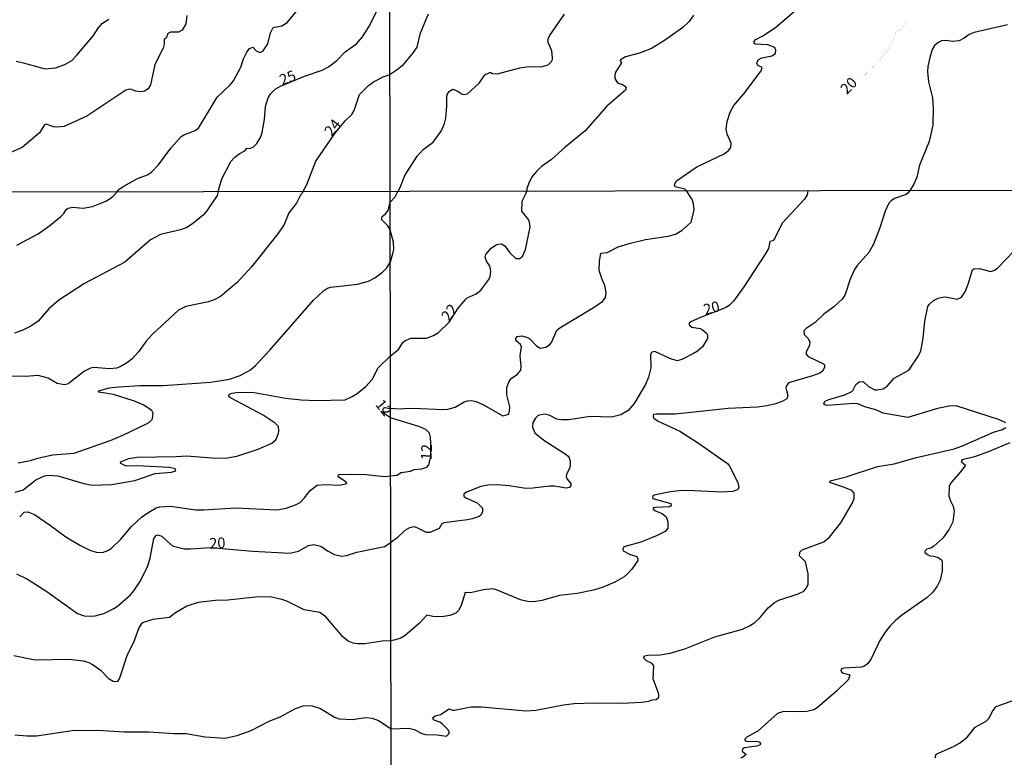
# Model space of a CAD drawing. Units: millimetres. Extents: x 180731 to 183146, y 1660421 to 1663198.
# Drawn here: x 182090 to 182321, y 1662509 to 1662681 of the extents above; entities that cross this region are included whole.
import ezdxf
from ezdxf.enums import TextEntityAlignment as Align

# ---------------------------------------------------------------- set-up
doc = ezdxf.new("R2010")
doc.units = ezdxf.units.MM
for name, color, linetype in [('IMAGEM', 7, 'Continuous'), ('V-CURVA_DE_NIVEL', 4, 'Continuous'), ('V-CURVA_MESTRA', 1, 'Continuous'), ('V-TEXTO_DE_ALTIMETRIA', 2, 'Continuous'), ('X-LIMITE_1000', 7, 'Continuous')]:
    doc.layers.add(name, color=color, linetype=linetype)
picture_1 = doc.add_image_def('image1.jpg', size_in_pixel=(4024, 4627))

msp = doc.modelspace()

# ---------------------------------------------------------------- linework, layer by layer
at = {"layer": 'V-CURVA_DE_NIVEL'}
for points in [[(182246.5, 1662641.25), (182246.12, 1662641.66), (182243.82, 1662642.22), (182243.69, 1662642.61), (182243.8, 1662643.09), (182244.17, 1662643.61), (182248.91, 1662646.85), (182255.31, 1662649.96), (182256.28, 1662650.65), (182256.86, 1662651.45), (182256.95, 1662652.47), (182256, 1662654.55), (182255.76, 1662655.72), (182256, 1662657.49), (182256.73, 1662659.7), (182257.56, 1662661.23), (182259.91, 1662664.02), (182264.02, 1662669.38), (182264.2, 1662670.2), (182263.22, 1662670.61), (182262.94, 1662671.11), (182263.27, 1662671.98), (182264.17, 1662672.43), (182266.47, 1662672.88), (182267.37, 1662673.43), (182267.46, 1662674.23), (182267.2, 1662674.87), (182265.56, 1662675.48), (182262.57, 1662675.63), (182262.38, 1662675.81), (182262.36, 1662676.22), (182262.59, 1662676.65), (182264.39, 1662677.56), (182267.31, 1662679.5), (182274.56, 1662685.69)], [(182113.05, 1662641.04), (182113.57, 1662641.64), (182114.6, 1662642.37), (182117.88, 1662644.15), (182120.17, 1662644.98), (182121.13, 1662645.62), (182122.79, 1662647.37), (182125.69, 1662651.3), (182128.1, 1662654.01), (182128.7, 1662654.37), (182131.39, 1662655.37), (182132.1, 1662655.95), (182136.53, 1662663.18), (182139.57, 1662666.12), (182140.33, 1662667.07), (182142.02, 1662670.27), (182142.66, 1662672.19), (182143.49, 1662673.79), (182144.11, 1662674.58), (182144.84, 1662674.92), (182145.62, 1662674.09), (182146.6, 1662673.68), (182147.31, 1662674.06), (182148.4, 1662675.69), (182148.99, 1662678.25), (182149.66, 1662679.53), (182151.67, 1662679.95), (182152.9, 1662680.72), (182155.33, 1662683.62)], [(182129.41, 1662682.35), (182129.13, 1662680.43), (182128.27, 1662678.93), (182127.47, 1662678.46), (182125.55, 1662678.42), (182124.92, 1662678.12), (182124.52, 1662677.01), (182124.09, 1662676.84), (182124.09, 1662675.65), (182123.84, 1662674.71), (182121.91, 1662670.87), (182120.87, 1662666.09), (182120.32, 1662665.19), (182119.49, 1662664.61), (182118.59, 1662664.44), (182117.48, 1662664.61), (182116.2, 1662665.06), (182115.64, 1662665.04), (182115.13, 1662664.82), (182106, 1662658.76), (182100.67, 1662656.37), (182099.09, 1662656.16), (182098.19, 1662656.29), (182096.44, 1662656.86), (182096.01, 1662656.73), (182094.88, 1662654.82), (182090.78, 1662651.4), (182084.96, 1662648.95)], [(182089.4, 1662671.61), (182091.06, 1662671.27), (182096.18, 1662669.86), (182098.62, 1662670.05), (182100.84, 1662670.84), (182102.46, 1662671.82), (182103.63, 1662673.04), (182107.55, 1662677.69), (182108.64, 1662679.4), (182109.64, 1662680.57), (182111.12, 1662681.47)], [(182185.97, 1662682.64), (182183.98, 1662677.95), (182183.29, 1662674.96), (182182.45, 1662673.64), (182179.83, 1662670.53), (182178.71, 1662669.64), (182177.02, 1662668.54)], [(182179.46, 1662642.27), (182180.52, 1662644.82), (182183.38, 1662649.36), (182184.76, 1662650.94), (182187.16, 1662652.69), (182189, 1662655.24), (182189.78, 1662657.01), (182190.12, 1662658.31), (182190.34, 1662661.08), (182190.34, 1662663.42), (182190.49, 1662664.02), (182190.95, 1662664.63), (182191.7, 1662665.06), (182192.72, 1662664.73), (182193.93, 1662663.89), (182194.37, 1662663.82), (182195.14, 1662664.02), (182197.89, 1662666.53), (182199.27, 1662668.43), (182200.38, 1662668.99), (182200.64, 1662669.01), (182201.02, 1662668.73), (182202.24, 1662668.69), (182207.43, 1662670.12), (182209.46, 1662670.38), (182212.4, 1662670.33), (182214.05, 1662670.79), (182214.82, 1662671.57), (182215.08, 1662672.02), (182215.12, 1662672.46), (182214.95, 1662674.1), (182214.04, 1662676.05), (182214.04, 1662676.87), (182214.39, 1662677.6), (182217.89, 1662682.66)], [(182248.17, 1662682.45), (182247.09, 1662680.98), (182245.66, 1662679.55), (182244.54, 1662678.72), (182241.3, 1662676.47), (182238.27, 1662674.61), (182235.5, 1662673.49), (182232.21, 1662672.67), (182231.02, 1662671.96), (182230.96, 1662671.76), (182231.26, 1662671.26), (182229.85, 1662669.04), (182229.66, 1662668.35), (182229.7, 1662667.61), (182230.29, 1662666.55), (182231.52, 1662666.16), (182231.99, 1662665.83), (182232.34, 1662665.38), (182232.17, 1662664.89), (182227.84, 1662661.08), (182222.78, 1662655.34), (182218.03, 1662651.47), (182214.87, 1662648.62), (182212.55, 1662646.98), (182211.36, 1662645.83), (182210.32, 1662644.62), (182209.67, 1662643.48), (182209.09, 1662641.79), (182209.06, 1662641.19)], [(182321.7, 1662680.15), (182313.92, 1662678.38), (182312.75, 1662677.86), (182311.58, 1662677.01), (182310.37, 1662676.43), (182308.73, 1662676.22), (182307.39, 1662676.52), (182306.22, 1662676.41), (182305.48, 1662676.06), (182304.57, 1662675.31), (182304.05, 1662674.36), (182303.49, 1662672.54), (182303.02, 1662670.42), (182302.93, 1662669.25), (182303.21, 1662666.79), (182303.21, 1662666.79), (182304.12, 1662663.07), (182304.31, 1662660.6), (182304.23, 1662656.67), (182303.38, 1662652.86), (182301.07, 1662647.28), (182300.46, 1662644.47), (182299.73, 1662642.84), (182298.85, 1662641.34)], [(182156.76, 1662641.11), (182156.86, 1662641.65), (182157.53, 1662642.78), (182159.64, 1662648.25), (182164.05, 1662654.69), (182166.47, 1662657.67), (182168.09, 1662659.13), (182168.65, 1662660.05), (182169.89, 1662663.82), (182171.94, 1662665.91), (182173.11, 1662666.79), (182175.44, 1662667.98), (182177.02, 1662668.54)], [(182298.85, 1662641.34), (182298.45, 1662640.76), (182298, 1662640.44), (182295.26, 1662639.5), (182294.42, 1662638.96), (182293.89, 1662638.41), (182293.01, 1662636.48), (182291.83, 1662632.63), (182290.31, 1662628.78), (182289.24, 1662626.81), (182286.48, 1662623.79), (182285.84, 1662622.83), (182284.85, 1662620.6), (182283.7, 1662617.01), (182283.04, 1662615.94), (182281.03, 1662614.09), (182278.71, 1662612.38), (182276.64, 1662610.39), (182274.5, 1662609), (182273.98, 1662608.47), (182274.05, 1662607.59), (182275.03, 1662606.65), (182275.37, 1662605.84), (182275.29, 1662605.02), (182274.5, 1662603.52), (182274.52, 1662602.97), (182275.01, 1662602.45), (182278.61, 1662600.7), (182278.84, 1662600.46), (182278.86, 1662599.84), (182278.37, 1662599.01), (182277.71, 1662598.53), (182276.04, 1662597.89), (182270.41, 1662596.31), (182269.94, 1662595.61), (182269.77, 1662595.05), (182270.26, 1662593.38), (182270.02, 1662592.54), (182268.94, 1662591.9), (182267.31, 1662591.39), (182265.38, 1662590.91), (182263.16, 1662590.61), (182256.26, 1662590.23), (182243.81, 1662588.9), (182239.49, 1662588.95), (182238.73, 1662588.82), (182238.65, 1662588.46), (182238.84, 1662588), (182239.83, 1662587.28), (182244.96, 1662584.92), (182249.31, 1662582.12), (182256.07, 1662577.37), (182256.59, 1662576.71), (182258.51, 1662572.96), (182258.72, 1662571.76), (182258.47, 1662571.18), (182257.34, 1662570.84), (182254.85, 1662570.62), (182246.59, 1662571.05), (182244.66, 1662570.97), (182242.74, 1662570.75), (182239.23, 1662570.07), (182238.69, 1662569.84), (182238.54, 1662569.43), (182238.62, 1662569.19), (182242.82, 1662567.97), (182242.87, 1662567.46), (182242.48, 1662567.24), (182239.23, 1662567.07), (182238.71, 1662566.95), (182238.69, 1662566.79), (182238.97, 1662566.39), (182240.77, 1662565.68), (182241.71, 1662564.91), (182242.09, 1662563.67), (182242.11, 1662562.26), (182241.51, 1662561.46), (182239.61, 1662560.52), (182235.76, 1662558.94), (182231.82, 1662557.87), (182231.6, 1662557.23), (182231.67, 1662556.93), (182233.15, 1662556.14), (182234.82, 1662555.58), (182235.09, 1662555.07), (182235.09, 1662554.66), (182233.7, 1662552.58), (182232.7, 1662551.49), (182231.91, 1662550.78), (182229.68, 1662549.54), (182226.94, 1662548.39), (182224.72, 1662547.72), (182220.87, 1662546.95), (182216.71, 1662546.48), (182212.56, 1662545.24), (182210.63, 1662544.94), (182209.26, 1662545.03), (182207.6, 1662545.41), (182201.95, 1662547.79), (182201.09, 1662548), (182198.91, 1662547.81), (182198.91, 1662547.81), (182195.87, 1662547.08), (182194.64, 1662547.15), (182193.66, 1662544.07), (182193.06, 1662542.96), (182192.4, 1662542.29), (182191.03, 1662541.73), (182189.66, 1662541.56), (182187.43, 1662541.47), (182185.66, 1662541.82), (182183.94, 1662539.98), (182180.58, 1662537.11), (182179.56, 1662536.44), (182178.27, 1662536.05)], [(182179.46, 1662642.27), (182178.86, 1662641.14)], [(182156.76, 1662641.11), (182156.13, 1662640.38), (182155.13, 1662638.34), (182153.28, 1662636.11), (182152.2, 1662633.35), (182150.73, 1662631.18), (182144.59, 1662623.49), (182141.21, 1662619.77), (182137.29, 1662616.52), (182135.93, 1662615.8), (182134.44, 1662615.29), (182129.13, 1662614.15), (182127.48, 1662613.32), (182121.29, 1662607.61), (182119.89, 1662606.04), (182118.04, 1662603.51), (182116.48, 1662601.85), (182115.5, 1662601.02), (182113.78, 1662600.02), (182112.95, 1662599.7), (182111.25, 1662599.53), (182107.64, 1662599.83), (182106.79, 1662599.72), (182105.43, 1662599.03), (182101.91, 1662596.26), (182101.36, 1662595.94), (182100.72, 1662595.84), (182099.02, 1662596.09), (182096.94, 1662597.37), (182094.6, 1662597.96), (182091.63, 1662597.79), (182086.96, 1662597.86)], [(182089.55, 1662628.57), (182094.56, 1662631.15), (182097.32, 1662633.11), (182099.87, 1662635.25), (182100.57, 1662635.93), (182101.19, 1662636.94), (182101.61, 1662637.23), (182102.59, 1662637.4), (182105.1, 1662637.19), (182107.26, 1662637.63), (182110.4, 1662638.86), (182111.42, 1662639.46), (182112.17, 1662639.99), (182113.05, 1662641.04)], [(182177.06, 1662638.61), (182178.22, 1662639.88), (182178.86, 1662641.14)], [(182177.12, 1662602.59), (182179, 1662604.1), (182179.98, 1662605.73), (182180.59, 1662606.22), (182181.96, 1662606.71), (182185.59, 1662606.75), (182187.22, 1662607.35), (182188.37, 1662608.06), (182190.9, 1662610.48), (182193.01, 1662613.79), (182194.77, 1662615.87), (182195.09, 1662616.19), (182197.24, 1662617.13), (182198.26, 1662617.97), (182200.17, 1662620.52), (182200.49, 1662621.16), (182200.66, 1662622.36), (182200.59, 1662622.96), (182200.32, 1662623.75), (182199.61, 1662624.8), (182199.35, 1662625.74), (182199.48, 1662626.34), (182200.74, 1662627.84), (182201.75, 1662628.5), (182202.35, 1662628.75), (182203.14, 1662628.84), (182203.91, 1662628.39), (182205.15, 1662626.66), (182206.46, 1662625.38), (182207.34, 1662625.42), (182208.08, 1662625.85), (182208.77, 1662627.54), (182209.82, 1662632.76), (182209.67, 1662633.96), (182209.43, 1662634.56), (182207.93, 1662636.5), (182208.02, 1662638.84), (182208.79, 1662640.38), (182209.06, 1662641.19)], [(182178.17, 1662590.17), (182182.51, 1662590.32), (182189.49, 1662590.02), (182190.56, 1662590.1), (182192.29, 1662590.57), (182194.41, 1662591.86), (182195.14, 1662592.07), (182196.17, 1662592.11), (182197.24, 1662591.88), (182198.95, 1662591.13), (182203.46, 1662588.54), (182204.83, 1662588.91), (182205.05, 1662589.61), (182205.09, 1662590.68), (182204.42, 1662593.47), (182204.42, 1662595.22), (182204.94, 1662596.59), (182205.39, 1662597.28), (182206.91, 1662598.3), (182207.7, 1662599.26), (182207.76, 1662600.19), (182207.55, 1662602.63), (182207.79, 1662604.72), (182207.59, 1662605.28), (182206.52, 1662606.22), (182206.48, 1662606.69), (182206.78, 1662607.16), (182207.9, 1662607.29), (182209.26, 1662606.92), (182209.78, 1662606.61), (182211.34, 1662604.98), (182212.19, 1662604.42), (182213.5, 1662604.61), (182214.4, 1662605.19), (182214.89, 1662605.75), (182216.13, 1662608.64), (182216.77, 1662609.19), (182225.1, 1662614.14), (182226.86, 1662615.38), (182227.5, 1662616.24), (182227.67, 1662617.35), (182227.33, 1662619.11), (182226.71, 1662620.48), (182226.06, 1662622.57), (182226.08, 1662624.67), (182226.4, 1662626.62), (182227.89, 1662626.79), (182230.5, 1662628.11), (182233.02, 1662628.91), (182236.87, 1662629.87), (182242.18, 1662630.64), (182243.94, 1662631.11), (182245.5, 1662632.01), (182247.57, 1662633.96), (182248.3, 1662636.83), (182248.17, 1662638.2), (182247.83, 1662639.22), (182246.5, 1662641.25)], [(182177.07, 1662632.11), (182176.53, 1662633.06), (182175.05, 1662634.57), (182175.21, 1662635.28), (182175.98, 1662635.85), (182176.55, 1662636.64), (182177.06, 1662638.61)], [(182177.09, 1662624.64), (182177.78, 1662626.89), (182177.88, 1662627.54), (182177.84, 1662629.25), (182177.07, 1662632.11)], [(182321.35, 1662586.91), (182319.87, 1662587.62), (182309.69, 1662590.87), (182308.06, 1662590.79), (182305.28, 1662590.23), (182298.39, 1662588.13), (182292.56, 1662589.16), (182290.85, 1662589.97), (182288.28, 1662590.68), (182286.66, 1662591.36), (182285.71, 1662591.47), (182279.38, 1662591), (182278.73, 1662591.19), (182278.69, 1662591.41), (182278.97, 1662591.97), (182279.85, 1662592.37), (182283.62, 1662593.5), (182285.2, 1662594.25), (182285.46, 1662594.47), (182286.2, 1662595.86), (182286.2, 1662595.86), (182286.97, 1662596.48), (182287.9, 1662596.59), (182289.13, 1662595.39), (182290.64, 1662594.64), (182291.19, 1662594.6), (182292.56, 1662594.9), (182293.48, 1662595.49), (182295.17, 1662597.4), (182298.6, 1662599.26), (182300.72, 1662602.36), (182301.38, 1662603.7), (182301.93, 1662606.78), (182302.32, 1662610.76), (182303.05, 1662614.14), (182303.41, 1662614.74), (182304.38, 1662615.53), (182305.49, 1662616.08), (182306.48, 1662616.34), (182307.16, 1662616.43), (182309.9, 1662615.87), (182310.95, 1662616.38), (182311.8, 1662617.56), (182312.51, 1662619.36), (182313.53, 1662622.74), (182313.83, 1662623), (182315.12, 1662623.1), (182317.75, 1662622.33), (182318.5, 1662622.57), (182319.36, 1662623.11), (182323.27, 1662627.2)], [(182089.89, 1662577.51), (182092.74, 1662578.06), (182094.48, 1662578.62), (182097.92, 1662579.38), (182103.01, 1662579.8), (182111.68, 1662582.86), (182114.44, 1662584.01), (182119.96, 1662586.64), (182120.66, 1662587.09), (182121.38, 1662587.85), (182121.51, 1662589.2), (182121.19, 1662589.79), (182119.2, 1662591.11), (182117.16, 1662592), (182112.23, 1662593.57), (182108.81, 1662594.08), (182108.66, 1662594.27), (182108.77, 1662594.37), (182111.21, 1662595.08), (182113.5, 1662595.35), (182118.39, 1662595.63), (182123.87, 1662595.67), (182135.04, 1662596.43), (182139.37, 1662597.13), (182141.9, 1662597.98), (182144.3, 1662599.36), (182145.49, 1662600.34), (182148.88, 1662603.91), (182159.05, 1662615.68), (182161.43, 1662617.86), (182162.33, 1662618.46), (182163.16, 1662618.73), (182169.4, 1662619.41), (182171.99, 1662620.13), (182173.43, 1662620.88), (182175.26, 1662622.21), (182176.27, 1662623.26), (182177.09, 1662624.64)], [(182089.21, 1662570.63), (182091.04, 1662571.18), (182094.01, 1662573.52), (182096.05, 1662574.5), (182096.98, 1662574.65), (182099.15, 1662574.52), (182105.26, 1662572.69), (182107.13, 1662572.27), (182111.85, 1662572.48), (182117.2, 1662573.41), (182121.96, 1662575.03), (182125.78, 1662575.33), (182126.84, 1662575.62), (182126.69, 1662576.09), (182125.35, 1662576.43), (182117.67, 1662576.85), (182115.2, 1662576.77), (182113.95, 1662577.34), (182113.86, 1662577.73), (182115.8, 1662578.55), (182117.71, 1662578.83), (182126.93, 1662578.98), (182129.43, 1662579.15), (182129.43, 1662579.15), (182136.19, 1662578.62), (182138.95, 1662578.68), (182141.15, 1662579.06), (182146.12, 1662580.7), (182149.31, 1662582.1), (182150.29, 1662582.91), (182150.88, 1662584.4), (182150.98, 1662585.03), (182150.88, 1662586.03), (182150.09, 1662586.8), (182147.31, 1662588.71), (182139.63, 1662592.74), (182139.28, 1662593.04), (182139.33, 1662593.61), (182140.05, 1662593.89), (182140.98, 1662594.01), (182144.81, 1662594.1), (182152.49, 1662592.65), (182156.19, 1662592.27), (182159.67, 1662592.14), (182166.49, 1662592.33), (182168.17, 1662593.06), (182169.29, 1662593.74), (182171.33, 1662595.39), (182172.86, 1662597.03), (182174.24, 1662599.77), (182177.12, 1662602.59)], [(182177.15, 1662588.11), (182175.93, 1662588.89), (182175.49, 1662589.44), (182175.39, 1662590.03), (182175.51, 1662590.37), (182175.77, 1662590.47), (182177.14, 1662590.3)], [(182178.2, 1662590.17), (182177.14, 1662590.3)], [(182177.17, 1662574.5), (182178.64, 1662574.63), (182179.6, 1662575.23), (182181.78, 1662575.59), (182182.68, 1662576), (182184.48, 1662576.15), (182185.68, 1662576.49), (182186.08, 1662577.03), (182186.56, 1662579.02), (182186.59, 1662582.15), (182186.53, 1662583.53), (182186.28, 1662584.45), (182185.44, 1662585.33), (182183.75, 1662586.01), (182177.15, 1662588.11)], [(182177.26, 1662515.18), (182181.44, 1662515.32), (182182.64, 1662515.06), (182184.44, 1662514.14), (182185.34, 1662513.91), (182188.03, 1662513.78), (182190.24, 1662513.48), (182190.85, 1662514.08), (182190.88, 1662514.51), (182190.56, 1662515.06), (182189.21, 1662516.37), (182188.65, 1662516.76), (182187.39, 1662517.23), (182187.02, 1662517.51), (182186.96, 1662517.74), (182187.6, 1662518.25), (182188.82, 1662518.55), (182190.84, 1662519.9), (182191.67, 1662519.6), (182192.16, 1662519.6), (182196.04, 1662520.35), (182198.44, 1662520.37), (182208.84, 1662519.39), (182211.19, 1662519.58), (182217.65, 1662520.8), (182220.18, 1662521.12), (182224.97, 1662521.27), (182231.48, 1662521.18), (182235.98, 1662521.42), (182237.69, 1662521.68), (182238.42, 1662521.98), (182239.4, 1662522.04), (182240.02, 1662522.62), (182240.02, 1662523.31), (182238.69, 1662526.95), (182238.86, 1662529.94), (182238.46, 1662530.49), (182237.11, 1662531.14), (182236.48, 1662531.74), (182236.61, 1662532.27), (182237.43, 1662532.49), (182240.3, 1662532.57), (182242.7, 1662532.91), (182246.12, 1662533.96), (182253.14, 1662536.77), (182259.58, 1662538.59), (182261.23, 1662539.36), (182262.47, 1662540.15), (182263.71, 1662541.24), (182265.63, 1662543.53), (182267.13, 1662544.77), (182268.16, 1662545.37), (182272.62, 1662546.8), (182273.99, 1662547.47), (182274.62, 1662548.26), (182274.99, 1662549.08), (182275.03, 1662551.52), (182274.35, 1662554.3), (182272.95, 1662555.73), (182273.06, 1662556.61), (182273.56, 1662557.18), (182278.71, 1662559), (182280.04, 1662560.09), (182282.69, 1662563.5), (182285.41, 1662568.12), (182285.82, 1662569.2), (182285.8, 1662570.46), (182285.24, 1662571.01), (182283.53, 1662571.78), (182280.06, 1662572.94), (182280.15, 1662573.32), (182283.92, 1662574.26), (182291.28, 1662576.7), (182295.17, 1662577.3), (182300.4, 1662578.76), (182309.21, 1662580.84), (182311.14, 1662581.54), (182318.44, 1662584.73), (182320.52, 1662585.35), (182321.3, 1662585.82)], [(182322.23, 1662582.18), (182317.01, 1662580), (182313.97, 1662578.97), (182311.08, 1662578.2), (182310.92, 1662577.97), (182310.97, 1662577.73), (182311.84, 1662577), (182310.79, 1662575.53), (182308.53, 1662572.92), (182308.05, 1662572.06), (182307.99, 1662569.71), (182308.33, 1662568.6), (182308.98, 1662567.4), (182309.21, 1662566.24), (182308.89, 1662563.67), (182308.08, 1662562), (182306.54, 1662559.84), (182304.44, 1662557.98), (182303.91, 1662557.63), (182302.79, 1662557.27), (182302.32, 1662556.86), (182302.36, 1662556.52), (182302.94, 1662556.03), (182303.52, 1662555.77), (182304.38, 1662555.69), (182305.45, 1662555.36), (182306.26, 1662554.83), (182306.39, 1662554.51), (182306.39, 1662552.24), (182305.91, 1662550.06), (182305.25, 1662548.65), (182304.18, 1662547.23), (182302.92, 1662545.97), (182296.91, 1662541.75), (182295.47, 1662540.58), (182294.23, 1662539.32), (182293.05, 1662537.88), (182291.81, 1662535.89), (182289.71, 1662531.48), (182288.94, 1662530.41), (182288.07, 1662529.83), (182287.51, 1662529.66), (182283.36, 1662529.45), (182282.82, 1662529.28), (182282.69, 1662528.7), (182282.99, 1662528.36), (182284.79, 1662527.82), (182284.45, 1662526.73), (182281.65, 1662524.03), (182277.11, 1662520.09), (182276.34, 1662519.67), (182274.67, 1662519.3), (182272.19, 1662519.15), (182269.19, 1662519.26), (182267.82, 1662518.81), (182267.82, 1662518.81), (182263.32, 1662514.72), (182260.63, 1662513.22), (182260.16, 1662512.75), (182260.18, 1662512.48), (182260.67, 1662512.26), (182262.9, 1662512.32), (182263.52, 1662512.18), (182263.84, 1662511.75), (182263.73, 1662511.45), (182262.94, 1662511.13), (182260.01, 1662510.78), (182259.62, 1662510.44), (182259.54, 1662509.95), (182260.46, 1662509.22), (182259.69, 1662508.54), (182259.13, 1662508.34)], [(182090.23, 1662564.88), (182091.25, 1662565.96), (182092.14, 1662566.07), (182093.67, 1662565.41), (182097.49, 1662562.82), (182101.02, 1662560.18), (182104.29, 1662558.21), (182106.67, 1662557.1), (182108.15, 1662556.59), (182109.64, 1662556.55), (182110.87, 1662556.95), (182111.68, 1662557.44), (182113.9, 1662559.65), (182116.47, 1662562.59), (182118.86, 1662564.88), (182120.89, 1662566.24), (182122.25, 1662566.96), (182123.1, 1662567.23), (182125.57, 1662567.34), (182131.51, 1662566.51), (182133.3, 1662566.49), (182140.9, 1662566.96), (182150.5, 1662566.55), (182152.66, 1662566.89), (182154.83, 1662567.66), (182155.97, 1662568.27), (182157.01, 1662569.32), (182158.33, 1662571.08), (182159.95, 1662572.27), (182161.88, 1662572.46), (182165.24, 1662572.31), (182166.89, 1662572.67), (182166.68, 1662573.1), (182164.87, 1662574.25), (182164.96, 1662574.69), (182165.19, 1662574.77), (182166.04, 1662574.9), (182171.31, 1662574.82), (182175.73, 1662574.35), (182177.17, 1662574.5)], [(182177.23, 1662535.86), (182175.17, 1662535.78), (182171.1, 1662535.15), (182169.48, 1662535.1), (182168.38, 1662535.27), (182167.23, 1662535.78), (182165.94, 1662536.78), (182162, 1662541.41), (182160.56, 1662542.49), (182156.91, 1662543.05), (182152.83, 1662545.13), (182151.69, 1662545.51), (182148.93, 1662546.15), (182145.53, 1662546.06), (182139.03, 1662545.34), (182136.1, 1662545.25), (182132.02, 1662544.83), (182129.41, 1662543.94), (182126.73, 1662542.37), (182125.31, 1662541.28), (182121.45, 1662540.8), (182119.2, 1662540.09), (182118.68, 1662539.71), (182118.19, 1662538.87), (182116.9, 1662535.47), (182115.43, 1662532.54), (182113.61, 1662527.1), (182113.14, 1662526.33), (182112.78, 1662526.23), (182112.12, 1662526.31), (182111.19, 1662526.86), (182109.32, 1662528.8), (182107.24, 1662530.3), (182106.54, 1662530.69), (182105.18, 1662531.09), (182101.78, 1662531.41), (182093.88, 1662531.28), (182088.87, 1662532.3)], [(182178.27, 1662536.05), (182177.23, 1662535.86)], [(182304.76, 1662508.39), (182305.02, 1662509.29), (182309.09, 1662511.08), (182310.46, 1662511.87), (182312.31, 1662513.35), (182314.11, 1662515.6), (182316.75, 1662516.97), (182317.43, 1662517.7), (182318.09, 1662519.16), (182319.08, 1662520.46), (182323.47, 1662522.02)], [(182089.13, 1662513.78), (182092.01, 1662513.57), (182094.18, 1662513.55), (182102.5, 1662514.78), (182108.58, 1662514.89), (182114.82, 1662514.46), (182120.47, 1662514.46), (182126.33, 1662514.08), (182129.22, 1662514.08), (182133.68, 1662513.36), (182138.27, 1662513.02), (182141.22, 1662513.63), (182144.47, 1662514.82), (182148.69, 1662516.99), (182151.31, 1662518.05), (182154.72, 1662519.92), (182156.7, 1662520.56), (182157.63, 1662520.68), (182158.78, 1662520.6), (182160.73, 1662519.94), (182164, 1662517.94), (182165.07, 1662517.58), (182168.17, 1662517.35), (182171.31, 1662517.86), (182172.8, 1662517.69), (182174.33, 1662517.14), (182177.26, 1662515.18)]]:
    msp.add_lwpolyline(points, dxfattribs=at)
at = {"layer": 'V-CURVA_MESTRA'}
for points in [[(182136.72, 1662641.07), (182137.59, 1662644.11), (182139.72, 1662648.16), (182140.63, 1662649.14), (182141.63, 1662649.91), (182142.96, 1662650.64), (182143.47, 1662651.28), (182144.11, 1662651.15), (182144.94, 1662651.53), (182145.8, 1662652.34), (182146.74, 1662653.88), (182147.08, 1662654.9), (182147.57, 1662657.98), (182147.8, 1662661.01), (182148.44, 1662663.06), (182149.1, 1662664.08), (182150.08, 1662665.08), (182151.34, 1662665.79), (182157, 1662668.15), (182161.1, 1662669.54), (182162.59, 1662670.29), (182164.53, 1662671.8), (182166.49, 1662673.87), (182169.16, 1662675.67), (182170.59, 1662677.37), (182172.07, 1662679.66), (182175.9, 1662687.3)], [(182274.93, 1662641.3), (182274.8, 1662640.32), (182274.11, 1662639.33), (182268.89, 1662633.68), (182267.09, 1662629.98), (182266.73, 1662629.55), (182266.02, 1662629.38), (182265.7, 1662627.79), (182264.89, 1662626.43), (182259.9, 1662618.78), (182257.48, 1662615.38), (182256.56, 1662614.44), (182255.77, 1662613.93), (182249.77, 1662611.6), (182247.49, 1662610.58), (182247.08, 1662610.22), (182247.08, 1662609.86), (182247.75, 1662609.34), (182249.69, 1662608.98), (182250.14, 1662608.79), (182251.17, 1662607.91), (182251.38, 1662607.46), (182251.43, 1662606.67), (182250.23, 1662604.7), (182249.05, 1662603.67), (182248.17, 1662603.14), (182245.39, 1662601.77), (182244.28, 1662601.41), (182242.61, 1662601.94), (182239.1, 1662603.59), (182238.39, 1662603.46), (182238.09, 1662602.94), (182238.11, 1662599.8), (182237.62, 1662597.57), (182236.89, 1662595.91), (182234.19, 1662591.45), (182232.82, 1662589.83), (182231.14, 1662588.76), (182228.91, 1662588.26), (182223.9, 1662588.41), (182218.9, 1662587.6), (182217.23, 1662587.6), (182216.11, 1662587.79), (182214.46, 1662588.65), (182213.2, 1662588.91), (182211.76, 1662588.65), (182211.08, 1662588.01), (182210.51, 1662586.96), (182210.4, 1662585.85), (182210.95, 1662584.54), (182213.03, 1662582.83), (182218.04, 1662579.64), (182218.74, 1662579.12), (182218.98, 1662578.7), (182219.22, 1662577.93), (182219.24, 1662577.03), (182219.13, 1662576.47), (182218.34, 1662574.8), (182218.27, 1662574.25), (182218.49, 1662573.71), (182219.35, 1662572.66), (182219.37, 1662572.19), (182219.04, 1662571.76), (182218.3, 1662571.61), (182215.51, 1662572.08), (182214.4, 1662572.1), (182210.51, 1662571.57), (182208.84, 1662571.55), (182204.94, 1662572.15), (182202.16, 1662572.38), (182199.93, 1662572.3), (182198.26, 1662571.98), (182194.93, 1662570.69), (182194.28, 1662570.22), (182194.32, 1662569.75), (182194.82, 1662569.32), (182197.41, 1662568.16), (182198.67, 1662566.92), (182198.67, 1662565.96), (182198.26, 1662565.23), (182197.87, 1662564.98), (182196.3, 1662564.4), (182195.18, 1662564.17), (182189.62, 1662563.5), (182189.19, 1662563.2), (182188.56, 1662562.11), (182186.32, 1662561.23), (182185.53, 1662561.21), (182183.41, 1662562.3), (182182.68, 1662562.5), (182181.57, 1662562.3), (182180.5, 1662561.64), (182178.66, 1662559.95), (182177.19, 1662558.9)], [(182136.72, 1662641.07), (182136.5, 1662640.18), (182134.12, 1662636.6), (182133.31, 1662635.66), (182130.75, 1662633.56), (182129.39, 1662632.71), (182127.95, 1662632.09), (182123.23, 1662631.05), (182120.85, 1662629.76), (182114.86, 1662624.53), (182105.43, 1662619.56), (182099.38, 1662615.66), (182097.09, 1662613.62), (182094.6, 1662610.73), (182092.86, 1662609.54), (182090.99, 1662608.65), (182089.04, 1662607.95)], [(182089.51, 1662551.54), (182092.06, 1662550.31), (182096.6, 1662547.4), (182103.82, 1662542.22), (182105.35, 1662541.71), (182106.88, 1662541.6), (182107.9, 1662541.71), (182109.98, 1662542.24), (182112.27, 1662543.39), (182113.12, 1662543.96), (182116.18, 1662546.61), (182116.98, 1662547.53), (182118.39, 1662549.65), (182120.15, 1662553.18), (182120.79, 1662555.22), (182121.68, 1662559.81), (182122.23, 1662560.52), (182122.55, 1662560.63), (182123.57, 1662560.36), (182125.73, 1662558.32), (182126.25, 1662558), (182128.79, 1662557.38), (182130.28, 1662557.34), (182134.91, 1662557.66), (182144.89, 1662556.81), (182153.51, 1662556.4), (182155.55, 1662556.81), (182157.93, 1662558.15), (182159.16, 1662558.36), (182160.82, 1662557.98), (182162.34, 1662556.91), (182164, 1662556.02), (182165.62, 1662555.68), (182165.62, 1662555.68), (182166.81, 1662555.81), (182169.27, 1662556.62), (182175.73, 1662557.96), (182177.19, 1662558.9)]]:
    msp.add_lwpolyline(points, dxfattribs=at)
msp.add_lwpolyline([(182274.93, 1662641.3, 0, 0, 0), (182275.05, 1662645.9, 0, 0, 0), (182275.4, 1662648.67, 0, 0, 0), (182276.37, 1662653.16, 0, 0, 0), (182277.46, 1662656.28, 0, 0, 0), (182278.08, 1662657.32, 0, 0, 0), (182278.9, 1662658.29, 0, 0, 0), (182286.87, 1662666.67, 0, 0, 0), (182287.23, 1662667.25, 0.02, 0.02, 0), (182291.49, 1662671.72, 0.02, 0.02, 0), (182293.85, 1662674.57, 0.02, 0.02, 0), (182294.63, 1662675.96, 0.02, 0.02, 0), (182295.71, 1662678.73, 0.02, 0.02, 0), (182295.9, 1662678.92, 0.02, 0.02, 0), (182296.29, 1662678.73, 0.02, 0.02, 0), (182296.59, 1662678.92, 0.02, 0.02, 0), (182298.19, 1662681.41, 0.02, 0.02, 0)], format="xyseb", dxfattribs=at)
at = {"layer": 'X-LIMITE_1000'}
for p, q in [((182180.66, 1660423.93), (182176.16, 1663195.37)), ((183140.47, 1662642.66), (180731.95, 1662638.7))]:
    msp.add_line(p, q, dxfattribs=at)

# ---------------------------------------------------------------- texts
at = {"layer": 'V-TEXTO_DE_ALTIMETRIA'}
for s, rotation, p in [('25', 21, (182151.98, 1662665.22)), ('20', 45, (182284.59, 1662663.14)), ('24', 52, (182163.98, 1662653.38)), ('22', 54, (182191.45, 1662610.07)), ('20', 15, (182251.05, 1662611.39)), ('12', 309, (182172.81, 1662590.66)), ('12', 88, (182187.52, 1662578.08)), ('20', 3, (182134.77, 1662556.61))]:
    msp.add_text(s, height=2.5, rotation=rotation, dxfattribs=at).set_placement(p, align=Align.BOTTOM_LEFT)

# ---------------------------------------------------------------- referenced raster images: frames only (the image files are external)
at = {"layer": 'IMAGEM'}
image = msp.add_image(picture_1, insert=(180730.81, 1660420.8), size_in_units=(2415.4, 2777.35), dxfattribs=at)
image.dxf.flags = 7

doc.saveas('drawing.dxf')
